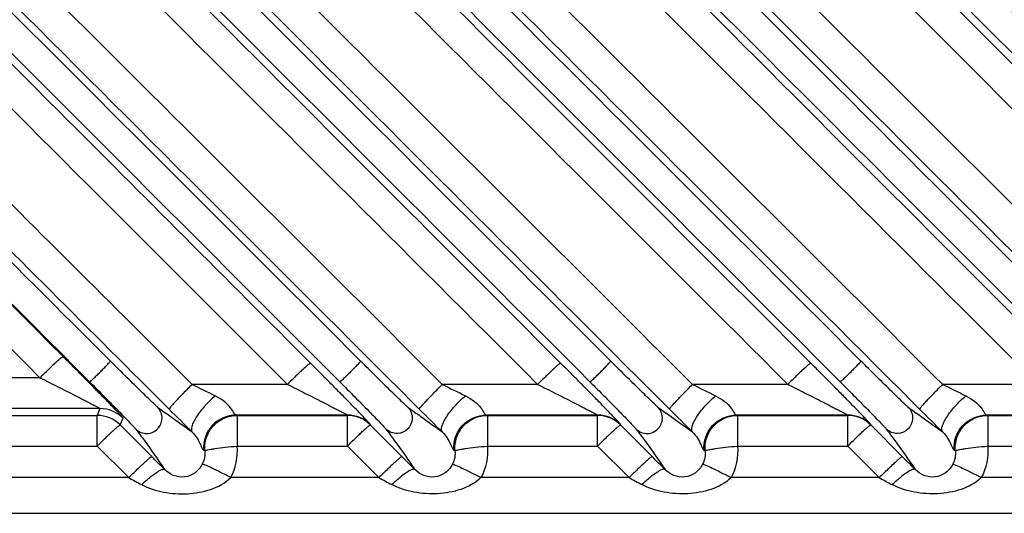
# Model space of a CAD drawing. Units: millimetres. Extents: x 0 to 594, y 0 to 420.
# Drawn here: x 146 to 192, y 63 to 86 of the extents above; entities that cross this region are included whole.
import ezdxf

# ---------------------------------------------------------------- set-up
doc = ezdxf.new("R2010")
doc.units = ezdxf.units.MM
doc.header["$LTSCALE"] = 32.67
doc.layers.get('0').update_dxf_attribs({"linetype": 'CONTINUOUS'})

msp = doc.modelspace()

# ---------------------------------------------------------------- linework, layer by layer
at = {"color": 9, "linetype": 'CONTINUOUS'}
for p, q in [((147.09, 69.132), (141.838, 69.132)), ((158.49, 68.827), (154.1, 68.827)), ((170.016, 68.827), (165.626, 68.827)), ((181.542, 68.827), (177.151, 68.827)), ((193.068, 68.827), (188.677, 68.827)), ((149.855, 67.713), (142.9, 67.713)), ((149.855, 67.713), (149.724, 67.396)), ((144.649, 67.396), (149.724, 67.396)), ((149.724, 65.983), (149.724, 67.396)), ((150.785, 66.957), (150.916, 67.274)), ((156.174, 67.396), (156.12, 67.409)), ((161.255, 67.409), (156.12, 67.409)), ((156.174, 67.396), (156.174, 65.983)), ((156.174, 67.396), (161.25, 67.396)), ((161.25, 67.396), (161.255, 67.409)), ((161.25, 65.983), (161.25, 67.396)), ((172.781, 67.409), (167.646, 67.409)), ((167.646, 67.409), (167.7, 67.396)), ((167.7, 67.396), (172.776, 67.396)), ((167.7, 67.396), (167.7, 65.983)), ((172.776, 67.396), (172.781, 67.409)), ((172.776, 65.983), (172.776, 67.396)), ((184.307, 67.409), (179.172, 67.409)), ((179.172, 67.409), (179.226, 67.396)), ((179.226, 67.396), (184.302, 67.396)), ((179.226, 67.396), (179.226, 65.983)), ((184.302, 67.396), (184.307, 67.409)), ((184.302, 65.983), (184.302, 67.396)), ((195.833, 67.409), (190.698, 67.409)), ((190.698, 67.409), (190.752, 67.396)), ((190.752, 67.396), (195.827, 67.396)), ((190.752, 67.396), (190.752, 65.983)), ((152.239, 65.5), (150.785, 66.957)), ((162.317, 66.967), (162.309, 66.959)), ((163.765, 65.5), (162.309, 66.959)), ((173.843, 66.967), (173.834, 66.959)), ((175.29, 65.5), (173.834, 66.959)), ((185.369, 66.967), (185.36, 66.959)), ((186.816, 65.5), (185.36, 66.959)), ((144.649, 65.983), (149.724, 65.983)), ((149.724, 65.983), (151.178, 64.529)), ((154.684, 65.769), (154.628, 65.8)), ((156.174, 65.983), (161.25, 65.983)), ((161.25, 65.983), (162.704, 64.529)), ((166.154, 65.8), (166.21, 65.769)), ((167.7, 65.983), (172.776, 65.983)), ((172.776, 65.983), (174.23, 64.529)), ((177.68, 65.8), (177.735, 65.769)), ((179.226, 65.983), (184.302, 65.983)), ((184.302, 65.983), (185.756, 64.529)), ((189.206, 65.8), (189.261, 65.769)), ((190.752, 65.983), (195.827, 65.983)), ((151.178, 64.529), (144.353, 64.529)), ((162.704, 64.529), (155.879, 64.529)), ((174.23, 64.529), (167.405, 64.529)), ((185.756, 64.529), (178.93, 64.529)), ((197.282, 64.529), (190.456, 64.529)), ((105.487, 62.887), (268.227, 62.887))]:
    msp.add_line(p, q, dxfattribs=at)
at = {"color": 7, "linetype": 'CONTINUOUS'}
for p, q in [((153.039, 67.686), (152.728, 67.997)), ((164.254, 67.997), (164.565, 67.686)), ((175.78, 67.997), (176.091, 67.686)), ((187.306, 67.997), (187.617, 67.686))]:
    msp.add_line(p, q, dxfattribs=at)
at = {"color": 9, "linetype": 'CONTINUOUS'}
for centre, radius, start, end in [((292.936, 346.817), 310.731, 243.46104, 243.68052), ((304.467, 346.826), 310.741, 243.46105, 243.68051), ((315.992, 346.826), 310.741, 243.46105, 243.68051), ((327.518, 346.826), 310.741, 243.46105, 243.68051), ((149.855, 66.213), 1.5, 45.0042, 89.9958), ((187.076, 113.665), 57.451, 233.00941, 233.4952), ((198.678, 113.763), 57.574, 233.00726, 233.49216), ((210.128, 113.665), 57.451, 233.00941, 233.4952), ((221.729, 113.763), 57.574, 233.00726, 233.49216), ((149.724, 65.896), 1.5, 45.0043, 89.9957), ((161.25, 65.896), 1.5, 45.0043, 89.9957), ((161.255, 65.909), 1.5, 45.0042, 89.9958), ((172.776, 65.896), 1.5, 45.0043, 89.9957), ((172.781, 65.909), 1.5, 45.0042, 89.9958), ((184.301, 65.896), 1.5, 45.0043, 89.9957), ((184.307, 65.909), 1.5, 45.0042, 89.9958)]:
    msp.add_arc(centre, radius, start, end, dxfattribs=at)
at = {"color": 7, "linetype": 'CONTINUOUS'}
for centre, radius, start, end in [((371.207, 286.087), 308.701, 225.03062, 225.30957), ((392.031, 295.441), 321.89, 225.03633, 225.30385), ((403.557, 295.441), 321.89, 225.03633, 225.30385), ((415.083, 295.441), 321.89, 225.03633, 225.30385), ((-99.577, -185.954), 355.865, 44.82343, 44.95884), ((-88.048, -185.95), 355.861, 44.82342, 44.95883), ((-76.526, -185.954), 355.867, 44.82341, 44.95883), ((-64.996, -185.95), 355.861, 44.82342, 44.95883)]:
    msp.add_arc(centre, radius, start, end, dxfattribs=at)
at = {"color": 9, "linetype": 'CONTINUOUS'}
for points, knots in [([(196.436, 69.902), (189.299, 77.03), (160.749, 105.551), (132.218, 134.091), (110.83, 155.508)], [0, 0, 0, 0, 0.249953, 1, 1, 1, 1]), ([(207.962, 69.902), (200.825, 77.03), (172.275, 105.551), (143.744, 134.091), (122.356, 155.508)], [0, 0, 0, 0, 0.249953, 1, 1, 1, 1]), ([(219.488, 69.902), (212.351, 77.03), (183.801, 105.551), (155.27, 134.091), (133.882, 155.508)], [0, 0, 0, 0, 0.249953, 1, 1, 1, 1]), ([(231.014, 69.902), (223.876, 77.03), (195.327, 105.551), (166.796, 134.091), (145.408, 155.508)], [0, 0, 0, 0, 0.249953, 1, 1, 1, 1]), ([(242.54, 69.902), (235.402, 77.03), (206.852, 105.551), (178.322, 134.091), (156.933, 155.508)], [0, 0, 0, 0, 0.249953, 1, 1, 1, 1]), ([(254.065, 69.902), (246.928, 77.03), (218.378, 105.551), (189.848, 134.091), (168.459, 155.508)], [0, 0, 0, 0, 0.249953, 1, 1, 1, 1]), ([(265.591, 69.902), (258.454, 77.03), (229.904, 105.551), (201.374, 134.091), (179.985, 155.508)], [0, 0, 0, 0, 0.249953, 1, 1, 1, 1]), ([(109.873, 154.552), (117.011, 147.424), (145.56, 118.903), (174.091, 90.363), (195.479, 68.945)], [0, 0, 0, 0, 0.249953, 1, 1, 1, 1]), ([(121.399, 154.552), (128.536, 147.424), (157.086, 118.903), (185.617, 90.363), (207.005, 68.945)], [0, 0, 0, 0, 0.249953, 1, 1, 1, 1]), ([(132.925, 154.552), (140.062, 147.424), (168.612, 118.903), (197.143, 90.363), (218.531, 68.945)], [0, 0, 0, 0, 0.249953, 1, 1, 1, 1]), ([(144.451, 154.552), (151.588, 147.424), (180.138, 118.903), (208.668, 90.363), (230.057, 68.945)], [0, 0, 0, 0, 0.249953, 1, 1, 1, 1]), ([(155.977, 154.552), (163.114, 147.424), (191.664, 118.903), (220.194, 90.363), (241.583, 68.945)], [0, 0, 0, 0, 0.249953, 1, 1, 1, 1]), ([(167.502, 154.552), (174.64, 147.424), (203.19, 118.903), (231.72, 90.363), (253.109, 68.945)], [0, 0, 0, 0, 0.249953, 1, 1, 1, 1]), ([(179.028, 154.552), (186.166, 147.424), (214.715, 118.903), (243.246, 90.363), (264.634, 68.945)], [0, 0, 0, 0, 0.249953, 1, 1, 1, 1]), ([(184.911, 69.902), (178.06, 76.744), (150.653, 104.123), (123.264, 131.519), (102.73, 152.078)], [0, 0, 0, 0, 0.249946, 1, 1, 1, 1]), ([(101.778, 151.125), (108.63, 144.282), (136.035, 116.902), (163.422, 89.504), (183.954, 68.945)], [0, 0, 0, 0, 0.249968, 1, 1, 1, 1]), ([(173.385, 69.902), (167.015, 76.263), (141.534, 101.717), (116.068, 127.187), (96.976, 146.3)], [0, 0, 0, 0, 0.249936, 1, 1, 1, 1]), ([(96.03, 145.354), (115.143, 126.262), (140.613, 100.796), (166.067, 75.315), (172.428, 68.945)], [0, 0, 0, 0, 0.750064, 1, 1, 1, 1]), ([(161.859, 69.902), (156.268, 75.486), (133.898, 97.832), (111.539, 120.189), (94.775, 136.966)], [0, 0, 0, 0, 0.249924, 1, 1, 1, 1]), ([(93.838, 136.029), (110.615, 119.265), (132.972, 96.907), (155.318, 74.537), (160.902, 68.945)], [0, 0, 0, 0, 0.750076, 1, 1, 1, 1]), ([(150.333, 69.902), (145.705, 74.524), (127.188, 93.02), (108.679, 111.524), (94.8, 125.408)], [0, 0, 0, 0, 0.249917, 1, 1, 1, 1]), ([(93.87, 124.478), (98.498, 119.851), (117.007, 101.346), (135.507, 82.833), (149.377, 68.945)], [0, 0, 0, 0, 0.250044, 1, 1, 1, 1]), ([(94.232, 121.919), (98.639, 117.521), (116.264, 99.931), (133.882, 82.334), (147.09, 69.132)], [0, 0, 0, 0, 0.250047, 1, 1, 1, 1]), ([(165.626, 68.827), (161.515, 72.925), (145.067, 89.324), (128.625, 105.728), (116.296, 118.036)], [0, 0, 0, 0, 0.249918, 1, 1, 1, 1]), ([(120.744, 118.036), (124.852, 113.936), (141.281, 97.538), (157.703, 81.133), (170.016, 68.827)], [0, 0, 0, 0, 0.250052, 1, 1, 1, 1]), ([(177.151, 68.827), (173.04, 72.925), (156.593, 89.324), (140.151, 105.728), (127.822, 118.036)], [0, 0, 0, 0, 0.249918, 1, 1, 1, 1]), ([(132.269, 118.036), (136.378, 113.936), (152.807, 97.538), (169.229, 81.133), (181.542, 68.827)], [0, 0, 0, 0, 0.250052, 1, 1, 1, 1]), ([(188.677, 68.827), (184.566, 72.925), (168.118, 89.324), (151.677, 105.728), (139.348, 118.036)], [0, 0, 0, 0, 0.249918, 1, 1, 1, 1]), ([(143.795, 118.036), (147.904, 113.936), (164.333, 97.538), (180.755, 81.133), (193.068, 68.827)], [0, 0, 0, 0, 0.250052, 1, 1, 1, 1]), ([(200.203, 68.827), (196.092, 72.925), (179.644, 89.324), (163.203, 105.728), (150.874, 118.036)], [0, 0, 0, 0, 0.249918, 1, 1, 1, 1]), ([(112.146, 115.114), (116.01, 111.258), (131.462, 95.833), (146.909, 80.402), (158.49, 68.827)], [0, 0, 0, 0, 0.250055, 1, 1, 1, 1]), ([(154.1, 68.827), (150.418, 72.497), (135.69, 87.181), (120.967, 101.869), (109.926, 112.89)], [0, 0, 0, 0, 0.24992, 1, 1, 1, 1]), ([(147.09, 69.132), (147.22, 69.262), (147.41, 69.448), (147.654, 69.682), (147.81, 69.829), (147.94, 69.946), (148.041, 70.039), (148.105, 70.08), (148.14, 70.116), (148.151, 70.112)], [0, 0, 0, 0, 0.380573, 0.551718, 0.701648, 0.82518, 0.91805, 0.976754, 1, 1, 1, 1]), ([(150.916, 67.274), (150.92, 67.283), (150.878, 67.313), (150.841, 67.373), (150.746, 67.467), (150.634, 67.59), (150.491, 67.737), (150.265, 67.972), (149.946, 68.299), (149.532, 68.721), (149.087, 69.171), (148.624, 69.638), (148.309, 69.953), (148.151, 70.112)], [0, 0, 0, 0, 0.007558, 0.028205, 0.060905, 0.10413, 0.15623, 0.215638, 0.351116, 0.502152, 0.663072, 0.829989, 1, 1, 1, 1]), ([(149.377, 68.945), (149.382, 68.943), (149.4, 68.961), (149.433, 68.983), (149.485, 69.032), (149.58, 69.118), (149.711, 69.245), (149.873, 69.404), (150.032, 69.566), (150.16, 69.698), (150.247, 69.794), (150.296, 69.846), (150.317, 69.879), (150.335, 69.897), (150.333, 69.902)], [0, 0, 0, 0, 0.012237, 0.04477, 0.097057, 0.165864, 0.331544, 0.498675, 0.66774, 0.834681, 0.90357, 0.955647, 0.987895, 1, 1, 1, 1]), ([(152.509, 67.777), (152.473, 67.804), (152.379, 67.895), (152.101, 68.154), (151.644, 68.604), (151.014, 69.224), (150.565, 69.67), (150.333, 69.902)], [0, 0, 0, 0, 0.043971, 0.128354, 0.37542, 0.676856, 1, 1, 1, 1]), ([(161.859, 69.902), (161.861, 69.896), (161.843, 69.879), (161.821, 69.846), (161.772, 69.793), (161.686, 69.699), (161.559, 69.567), (161.399, 69.405), (161.237, 69.245), (161.106, 69.118), (161.011, 69.032), (160.959, 68.983), (160.925, 68.961), (160.908, 68.943), (160.902, 68.945)], [0, 0, 0, 0, 0.01253, 0.044581, 0.096762, 0.166278, 0.330049, 0.500004, 0.66996, 0.83373, 0.903245, 0.955423, 0.987472, 1, 1, 1, 1]), ([(164.035, 67.777), (163.999, 67.804), (163.905, 67.895), (163.627, 68.154), (163.169, 68.604), (162.54, 69.224), (162.091, 69.67), (161.859, 69.902)], [0, 0, 0, 0, 0.044003, 0.128375, 0.375437, 0.676865, 1, 1, 1, 1]), ([(172.428, 68.945), (172.433, 68.943), (172.451, 68.961), (172.484, 68.983), (172.537, 69.032), (172.632, 69.118), (172.763, 69.245), (172.925, 69.404), (173.084, 69.566), (173.212, 69.698), (173.298, 69.794), (173.347, 69.846), (173.369, 69.879), (173.387, 69.897), (173.385, 69.902)], [0, 0, 0, 0, 0.012237, 0.04477, 0.097057, 0.165864, 0.331544, 0.498675, 0.66774, 0.834681, 0.90357, 0.955647, 0.987895, 1, 1, 1, 1]), ([(175.561, 67.777), (175.525, 67.804), (175.431, 67.895), (175.153, 68.154), (174.695, 68.604), (174.066, 69.224), (173.617, 69.67), (173.385, 69.902)], [0, 0, 0, 0, 0.043971, 0.128354, 0.37542, 0.676856, 1, 1, 1, 1]), ([(184.911, 69.902), (184.912, 69.896), (184.895, 69.879), (184.873, 69.846), (184.824, 69.793), (184.738, 69.699), (184.611, 69.567), (184.451, 69.405), (184.289, 69.245), (184.157, 69.118), (184.062, 69.032), (184.01, 68.983), (183.977, 68.961), (183.96, 68.943), (183.954, 68.945)], [0, 0, 0, 0, 0.0125, 0.044496, 0.096568, 0.166021, 0.329879, 0.500004, 0.670129, 0.833986, 0.903438, 0.955508, 0.987502, 1, 1, 1, 1]), ([(187.087, 67.777), (187.051, 67.804), (186.957, 67.895), (186.679, 68.154), (186.221, 68.604), (185.591, 69.224), (185.143, 69.67), (184.911, 69.902)], [0, 0, 0, 0, 0.044003, 0.128375, 0.375437, 0.676865, 1, 1, 1, 1]), ([(159.551, 69.807), (159.54, 69.811), (159.505, 69.775), (159.441, 69.734), (159.341, 69.641), (159.211, 69.524), (159.054, 69.377), (158.81, 69.143), (158.62, 68.957), (158.49, 68.827)], [0, 0, 0, 0, 0.023219, 0.081869, 0.174633, 0.298081, 0.448024, 0.619263, 1, 1, 1, 1]), ([(162.317, 66.967), (162.321, 66.976), (162.282, 67.005), (162.246, 67.062), (162.152, 67.155), (162.041, 67.276), (161.899, 67.424), (161.673, 67.658), (161.353, 67.986), (160.938, 68.409), (160.491, 68.861), (160.026, 69.33), (159.71, 69.647), (159.551, 69.807)], [0, 0, 0, 0, 0.007141, 0.026965, 0.058999, 0.101796, 0.153643, 0.212956, 0.348585, 0.500068, 0.661604, 0.829232, 1, 1, 1, 1]), ([(171.077, 69.807), (171.066, 69.811), (171.031, 69.775), (170.967, 69.734), (170.866, 69.641), (170.737, 69.524), (170.58, 69.377), (170.336, 69.143), (170.146, 68.957), (170.016, 68.827)], [0, 0, 0, 0, 0.023217, 0.081866, 0.17463, 0.298078, 0.448021, 0.619261, 1, 1, 1, 1]), ([(173.843, 66.967), (173.846, 66.976), (173.808, 67.005), (173.771, 67.062), (173.678, 67.155), (173.567, 67.276), (173.425, 67.424), (173.199, 67.658), (172.879, 67.986), (172.464, 68.409), (172.017, 68.861), (171.552, 69.33), (171.236, 69.647), (171.077, 69.807)], [0, 0, 0, 0, 0.007141, 0.026965, 0.058999, 0.101796, 0.153643, 0.212956, 0.348585, 0.500068, 0.661604, 0.829232, 1, 1, 1, 1]), ([(182.602, 69.807), (182.592, 69.811), (182.557, 69.775), (182.493, 69.734), (182.392, 69.641), (182.262, 69.524), (182.106, 69.377), (181.862, 69.143), (181.672, 68.957), (181.542, 68.827)], [0, 0, 0, 0, 0.023217, 0.081866, 0.17463, 0.298078, 0.448021, 0.619261, 1, 1, 1, 1]), ([(185.369, 66.967), (185.372, 66.976), (185.333, 67.005), (185.297, 67.062), (185.204, 67.155), (185.093, 67.276), (184.951, 67.424), (184.725, 67.658), (184.405, 67.986), (183.99, 68.409), (183.543, 68.861), (183.078, 69.33), (182.762, 69.647), (182.602, 69.807)], [0, 0, 0, 0, 0.007141, 0.026965, 0.058999, 0.101796, 0.153643, 0.212956, 0.348585, 0.500068, 0.661604, 0.829232, 1, 1, 1, 1]), ([(147.09, 69.132), (147.365, 68.995), (147.774, 68.789), (148.315, 68.516), (148.709, 68.316), (149.029, 68.153), (149.273, 68.027), (149.442, 67.939), (149.594, 67.86), (149.708, 67.8), (149.779, 67.759), (149.823, 67.737), (149.838, 67.724), (149.858, 67.716), (149.855, 67.713)], [0, 0, 0, 0, 0.296145, 0.442086, 0.585045, 0.722704, 0.788193, 0.850093, 0.906525, 0.954224, 0.973183, 0.987715, 0.996879, 1, 1, 1, 1]), ([(149.377, 68.945), (149.608, 68.713), (150.055, 68.265), (150.674, 67.635), (151.124, 67.177), (151.384, 66.899), (151.474, 66.805), (151.501, 66.769)], [0, 0, 0, 0, 0.323132, 0.624558, 0.87162, 0.955993, 1, 1, 1, 1]), ([(154.1, 68.827), (153.962, 68.689), (153.762, 68.487), (153.511, 68.226), (153.35, 68.057), (153.223, 67.915), (153.12, 67.805), (153.075, 67.736), (153.035, 67.697), (153.039, 67.686)], [0, 0, 0, 0, 0.375145, 0.546266, 0.697354, 0.822532, 0.916798, 0.976537, 1, 1, 1, 1]), ([(158.49, 68.827), (158.765, 68.69), (159.174, 68.484), (159.715, 68.211), (160.109, 68.011), (160.428, 67.848), (160.672, 67.722), (160.842, 67.634), (160.993, 67.555), (161.108, 67.495), (161.179, 67.455), (161.222, 67.433), (161.237, 67.419), (161.257, 67.411), (161.255, 67.409)], [0, 0, 0, 0, 0.296151, 0.442094, 0.585054, 0.722714, 0.788201, 0.850101, 0.906531, 0.954227, 0.973186, 0.987716, 0.996879, 1, 1, 1, 1]), ([(160.902, 68.945), (161.134, 68.713), (161.581, 68.265), (162.2, 67.635), (162.65, 67.177), (162.91, 66.899), (163, 66.805), (163.027, 66.769)], [0, 0, 0, 0, 0.323133, 0.624561, 0.871628, 0.956019, 1, 1, 1, 1]), ([(164.565, 67.686), (164.561, 67.697), (164.6, 67.736), (164.645, 67.805), (164.748, 67.915), (164.876, 68.056), (165.036, 68.226), (165.288, 68.487), (165.487, 68.689), (165.626, 68.827)], [0, 0, 0, 0, 0.023445, 0.083139, 0.177324, 0.302456, 0.453531, 0.624725, 1, 1, 1, 1]), ([(170.016, 68.827), (170.29, 68.69), (170.7, 68.484), (171.241, 68.211), (171.635, 68.011), (171.954, 67.848), (172.198, 67.722), (172.367, 67.634), (172.519, 67.555), (172.633, 67.495), (172.705, 67.455), (172.748, 67.433), (172.763, 67.419), (172.783, 67.411), (172.781, 67.409)], [0, 0, 0, 0, 0.296151, 0.442094, 0.585054, 0.722714, 0.788201, 0.850101, 0.906531, 0.954227, 0.973186, 0.987716, 0.996879, 1, 1, 1, 1]), ([(172.428, 68.945), (172.66, 68.713), (173.106, 68.265), (173.726, 67.635), (174.176, 67.177), (174.435, 66.899), (174.526, 66.805), (174.553, 66.769)], [0, 0, 0, 0, 0.323132, 0.624558, 0.87162, 0.955993, 1, 1, 1, 1]), ([(176.091, 67.686), (176.087, 67.697), (176.126, 67.736), (176.171, 67.805), (176.274, 67.915), (176.402, 68.056), (176.562, 68.226), (176.813, 68.487), (177.013, 68.689), (177.151, 68.827)], [0, 0, 0, 0, 0.023445, 0.083139, 0.177324, 0.302456, 0.453531, 0.624725, 1, 1, 1, 1]), ([(181.542, 68.827), (181.816, 68.69), (182.226, 68.484), (182.767, 68.211), (183.161, 68.011), (183.48, 67.848), (183.724, 67.722), (183.893, 67.634), (184.045, 67.555), (184.159, 67.495), (184.231, 67.455), (184.274, 67.433), (184.289, 67.419), (184.309, 67.411), (184.307, 67.409)], [0, 0, 0, 0, 0.296151, 0.442094, 0.585054, 0.722714, 0.788201, 0.850101, 0.906531, 0.954227, 0.973186, 0.987716, 0.996879, 1, 1, 1, 1]), ([(183.954, 68.945), (184.186, 68.713), (184.632, 68.265), (185.252, 67.635), (185.702, 67.177), (185.961, 66.899), (186.052, 66.805), (186.078, 66.769)], [0, 0, 0, 0, 0.323133, 0.624561, 0.871628, 0.956019, 1, 1, 1, 1]), ([(187.617, 67.686), (187.612, 67.697), (187.652, 67.736), (187.697, 67.805), (187.8, 67.915), (187.927, 68.056), (188.088, 68.226), (188.339, 68.487), (188.539, 68.689), (188.677, 68.827)], [0, 0, 0, 0, 0.023445, 0.083139, 0.177324, 0.302456, 0.453531, 0.624725, 1, 1, 1, 1]), ([(155.166, 68.298), (154.991, 68.15), (154.675, 67.84), (154.346, 67.427), (154.16, 67.1), (154.069, 66.882), (154.047, 66.691), (154.105, 66.626)], [0, 0, 0, 0, 0.332696, 0.64213, 0.770135, 0.873039, 1, 1, 1, 1]), ([(156.12, 67.409), (156.104, 67.41), (156.068, 67.441), (155.994, 67.556), (155.857, 67.784), (155.572, 68.067), (155.311, 68.225), (155.166, 68.298)], [0, 0, 0, 0, 0.036606, 0.099063, 0.314195, 0.632163, 1, 1, 1, 1]), ([(165.631, 66.626), (165.573, 66.691), (165.595, 66.882), (165.686, 67.1), (165.872, 67.426), (166.201, 67.84), (166.517, 68.15), (166.691, 68.298)], [0, 0, 0, 0, 0.126826, 0.229579, 0.357508, 0.667043, 1, 1, 1, 1]), ([(166.691, 68.298), (166.837, 68.225), (167.098, 68.067), (167.383, 67.784), (167.52, 67.556), (167.594, 67.441), (167.63, 67.41), (167.646, 67.409)], [0, 0, 0, 0, 0.367833, 0.68576, 0.900923, 0.96339, 1, 1, 1, 1]), ([(177.157, 66.626), (177.099, 66.691), (177.121, 66.882), (177.212, 67.1), (177.398, 67.426), (177.726, 67.84), (178.043, 68.15), (178.217, 68.298)], [0, 0, 0, 0, 0.126826, 0.229579, 0.357508, 0.667043, 1, 1, 1, 1]), ([(178.217, 68.298), (178.363, 68.225), (178.624, 68.067), (178.909, 67.784), (179.046, 67.556), (179.119, 67.441), (179.156, 67.41), (179.172, 67.409)], [0, 0, 0, 0, 0.367833, 0.68576, 0.900923, 0.96339, 1, 1, 1, 1]), ([(188.683, 66.626), (188.625, 66.691), (188.647, 66.882), (188.738, 67.1), (188.923, 67.426), (189.252, 67.84), (189.568, 68.15), (189.743, 68.298)], [0, 0, 0, 0, 0.126826, 0.229579, 0.357508, 0.667043, 1, 1, 1, 1]), ([(189.743, 68.298), (189.888, 68.225), (190.149, 68.067), (190.435, 67.784), (190.572, 67.556), (190.645, 67.441), (190.682, 67.41), (190.698, 67.409)], [0, 0, 0, 0, 0.367833, 0.68576, 0.900923, 0.96339, 1, 1, 1, 1]), ([(151.501, 66.77), (151.635, 66.637), (152.019, 66.486), (152.551, 66.727), (152.792, 67.259), (152.642, 67.643), (152.509, 67.777)], [0, 0, 0, 0, 0.261415, 0.499984, 0.738597, 1, 1, 1, 1]), ([(164.035, 67.777), (164.169, 67.643), (164.318, 67.258), (164.077, 66.727), (163.546, 66.486), (163.161, 66.635), (163.027, 66.769)], [0, 0, 0, 0, 0.26205, 0.5, 0.73795, 1, 1, 1, 1]), ([(174.552, 66.77), (174.687, 66.637), (175.071, 66.486), (175.603, 66.727), (175.844, 67.259), (175.694, 67.643), (175.561, 67.777)], [0, 0, 0, 0, 0.261415, 0.499984, 0.738597, 1, 1, 1, 1]), ([(187.087, 67.777), (187.22, 67.643), (187.37, 67.258), (187.128, 66.727), (186.598, 66.486), (186.213, 66.635), (186.078, 66.769)], [0, 0, 0, 0, 0.26205, 0.5, 0.73795, 1, 1, 1, 1]), ([(154.105, 66.626), (154.012, 66.69), (153.606, 66.97), (153.206, 67.259), (152.899, 67.486)], [0, 0, 0, 0, 0.228335, 1, 1, 1, 1]), ([(156.12, 67.409), (155.722, 67.408), (154.889, 67.054), (154.6, 66.198), (154.628, 65.8)], [0, 0, 0, 0, 0.499432, 1, 1, 1, 1]), ([(154.684, 65.769), (154.667, 65.974), (154.718, 66.395), (155.042, 66.939), (155.555, 67.308), (155.97, 67.396), (156.174, 67.396)], [0, 0, 0, 0, 0.250272, 0.500417, 0.750314, 1, 1, 1, 1]), ([(165.631, 66.626), (165.538, 66.689), (165.132, 66.97), (164.731, 67.26), (164.425, 67.486)], [0, 0, 0, 0, 0.228373, 1, 1, 1, 1]), ([(166.154, 65.8), (166.126, 66.198), (166.415, 67.054), (167.248, 67.408), (167.646, 67.409)], [0, 0, 0, 0, 0.500385, 1, 1, 1, 1]), ([(166.21, 65.769), (166.192, 65.974), (166.244, 66.395), (166.568, 66.939), (167.081, 67.308), (167.495, 67.396), (167.7, 67.396)], [0, 0, 0, 0, 0.250272, 0.500417, 0.750314, 1, 1, 1, 1]), ([(177.157, 66.626), (177.064, 66.69), (176.657, 66.97), (176.257, 67.259), (175.951, 67.486)], [0, 0, 0, 0, 0.228335, 1, 1, 1, 1]), ([(177.68, 65.8), (177.652, 66.198), (177.941, 67.054), (178.774, 67.408), (179.172, 67.409)], [0, 0, 0, 0, 0.500385, 1, 1, 1, 1]), ([(177.735, 65.769), (177.718, 65.974), (177.77, 66.395), (178.093, 66.939), (178.607, 67.308), (179.021, 67.396), (179.226, 67.396)], [0, 0, 0, 0, 0.250272, 0.500417, 0.750314, 1, 1, 1, 1]), ([(188.683, 66.626), (188.59, 66.689), (188.183, 66.97), (187.783, 67.26), (187.477, 67.486)], [0, 0, 0, 0, 0.228373, 1, 1, 1, 1]), ([(189.206, 65.8), (189.177, 66.198), (189.467, 67.054), (190.299, 67.408), (190.698, 67.409)], [0, 0, 0, 0, 0.500385, 1, 1, 1, 1]), ([(189.261, 65.769), (189.244, 65.974), (189.296, 66.395), (189.619, 66.939), (190.132, 67.308), (190.547, 67.396), (190.752, 67.396)], [0, 0, 0, 0, 0.250272, 0.500417, 0.750314, 1, 1, 1, 1]), ([(149.724, 65.983), (149.854, 66.112), (150.043, 66.298), (150.287, 66.53), (150.443, 66.677), (150.573, 66.793), (150.675, 66.885), (150.738, 66.926), (150.774, 66.961), (150.785, 66.957)], [0, 0, 0, 0, 0.380674, 0.551777, 0.701636, 0.825093, 0.917904, 0.976594, 1, 1, 1, 1]), ([(151.501, 66.77), (151.631, 66.597), (152.087, 65.984), (152.531, 65.361), (152.833, 64.904)], [0, 0, 0, 0, 0.283253, 1, 1, 1, 1]), ([(161.25, 65.983), (161.38, 66.112), (161.569, 66.298), (161.813, 66.53), (161.969, 66.677), (162.099, 66.793), (162.2, 66.885), (162.264, 66.926), (162.3, 66.961), (162.31, 66.957)], [0, 0, 0, 0, 0.380674, 0.551777, 0.701636, 0.825093, 0.917904, 0.976594, 1, 1, 1, 1]), ([(163.027, 66.769), (163.157, 66.596), (163.613, 65.984), (164.056, 65.361), (164.358, 64.904)], [0, 0, 0, 0, 0.28331, 1, 1, 1, 1]), ([(172.776, 65.983), (172.905, 66.112), (173.095, 66.298), (173.339, 66.53), (173.495, 66.677), (173.625, 66.793), (173.726, 66.885), (173.789, 66.926), (173.826, 66.961), (173.836, 66.957)], [0, 0, 0, 0, 0.380674, 0.551777, 0.701636, 0.825093, 0.917904, 0.976594, 1, 1, 1, 1]), ([(174.552, 66.77), (174.682, 66.597), (175.139, 65.984), (175.583, 65.361), (175.885, 64.904)], [0, 0, 0, 0, 0.283253, 1, 1, 1, 1]), ([(184.302, 65.983), (184.431, 66.112), (184.621, 66.298), (184.864, 66.53), (185.021, 66.677), (185.151, 66.793), (185.252, 66.885), (185.315, 66.926), (185.352, 66.961), (185.362, 66.957)], [0, 0, 0, 0, 0.380674, 0.551777, 0.701636, 0.825093, 0.917904, 0.976594, 1, 1, 1, 1]), ([(186.078, 66.769), (186.209, 66.596), (186.665, 65.984), (187.108, 65.361), (187.41, 64.904)], [0, 0, 0, 0, 0.28331, 1, 1, 1, 1]), ([(154.105, 66.626), (154.276, 66.459), (154.441, 66.178), (154.559, 65.851), (154.629, 65.8)], [0, 0, 0, 0, 0.733573, 1, 1, 1, 1]), ([(165.631, 66.626), (165.802, 66.459), (165.967, 66.178), (166.084, 65.852), (166.154, 65.8)], [0, 0, 0, 0, 0.734094, 1, 1, 1, 1]), ([(177.157, 66.626), (177.328, 66.459), (177.493, 66.178), (177.61, 65.851), (177.68, 65.8)], [0, 0, 0, 0, 0.733573, 1, 1, 1, 1]), ([(188.683, 66.626), (188.854, 66.459), (189.019, 66.178), (189.136, 65.852), (189.205, 65.8)], [0, 0, 0, 0, 0.734094, 1, 1, 1, 1]), ([(154.684, 65.769), (154.696, 65.781), (154.746, 65.794), (154.839, 65.818), (154.982, 65.843), (155.248, 65.884), (155.651, 65.933), (155.991, 65.967), (156.174, 65.983)], [0, 0, 0, 0, 0.032686, 0.098162, 0.194898, 0.319465, 0.634651, 1, 1, 1, 1]), ([(166.21, 65.769), (166.222, 65.781), (166.272, 65.794), (166.365, 65.818), (166.508, 65.843), (166.774, 65.884), (167.177, 65.933), (167.517, 65.967), (167.7, 65.983)], [0, 0, 0, 0, 0.032686, 0.098162, 0.194898, 0.319465, 0.634651, 1, 1, 1, 1]), ([(177.735, 65.769), (177.747, 65.781), (177.798, 65.794), (177.891, 65.818), (178.034, 65.843), (178.3, 65.884), (178.703, 65.933), (179.043, 65.967), (179.226, 65.983)], [0, 0, 0, 0, 0.032686, 0.098162, 0.194898, 0.319465, 0.634651, 1, 1, 1, 1]), ([(189.261, 65.769), (189.273, 65.781), (189.324, 65.794), (189.417, 65.818), (189.56, 65.843), (189.826, 65.884), (190.228, 65.933), (190.569, 65.967), (190.752, 65.983)], [0, 0, 0, 0, 0.032686, 0.098162, 0.194898, 0.319465, 0.634651, 1, 1, 1, 1]), ([(151.178, 64.529), (151.308, 64.658), (151.497, 64.844), (151.741, 65.076), (151.897, 65.222), (152.027, 65.337), (152.128, 65.43), (152.192, 65.47), (152.228, 65.505), (152.239, 65.5)], [0, 0, 0, 0, 0.380696, 0.55177, 0.701592, 0.825015, 0.91781, 0.976523, 1, 1, 1, 1]), ([(163.765, 65.5), (163.754, 65.505), (163.718, 65.47), (163.654, 65.43), (163.553, 65.338), (163.423, 65.222), (163.267, 65.076), (163.023, 64.844), (162.834, 64.658), (162.704, 64.529)], [0, 0, 0, 0, 0.023453, 0.082118, 0.174815, 0.298157, 0.447992, 0.619157, 1, 1, 1, 1]), ([(175.29, 65.5), (175.28, 65.505), (175.243, 65.47), (175.18, 65.43), (175.079, 65.338), (174.949, 65.222), (174.793, 65.076), (174.549, 64.844), (174.36, 64.658), (174.23, 64.529)], [0, 0, 0, 0, 0.023453, 0.082118, 0.174815, 0.298157, 0.447992, 0.619157, 1, 1, 1, 1]), ([(186.816, 65.5), (186.806, 65.505), (186.769, 65.47), (186.706, 65.43), (186.605, 65.338), (186.475, 65.222), (186.319, 65.076), (186.075, 64.844), (185.885, 64.658), (185.756, 64.529)], [0, 0, 0, 0, 0.023453, 0.082118, 0.174815, 0.298157, 0.447992, 0.619157, 1, 1, 1, 1]), ([(151.772, 64.208), (151.89, 64.319), (152.109, 64.514), (152.427, 64.752), (152.639, 64.883), (152.798, 64.932), (152.832, 64.904)], [0, 0, 0, 0, 0.375694, 0.686121, 0.898157, 1, 1, 1, 1]), ([(154.566, 65.15), (154.488, 64.997), (154.261, 64.718), (153.757, 64.51), (153.231, 64.594), (152.946, 64.79), (152.833, 64.904)], [0, 0, 0, 0, 0.25255, 0.5065, 0.764286, 1, 1, 1, 1]), ([(155.879, 64.529), (155.724, 64.612), (155.434, 64.763), (155.045, 64.955), (154.78, 65.079), (154.633, 65.134), (154.584, 65.15), (154.566, 65.151)], [0, 0, 0, 0, 0.362206, 0.674125, 0.895947, 0.963734, 1, 1, 1, 1]), ([(164.358, 64.904), (164.324, 64.932), (164.165, 64.883), (163.953, 64.752), (163.635, 64.514), (163.416, 64.319), (163.298, 64.208)], [0, 0, 0, 0, 0.101792, 0.313707, 0.624205, 1, 1, 1, 1]), ([(166.092, 65.15), (166.013, 64.997), (165.787, 64.718), (165.282, 64.511), (164.756, 64.594), (164.471, 64.79), (164.358, 64.904)], [0, 0, 0, 0, 0.252609, 0.506497, 0.764212, 1, 1, 1, 1]), ([(166.092, 65.151), (166.109, 65.15), (166.158, 65.134), (166.305, 65.079), (166.57, 64.955), (166.96, 64.763), (167.25, 64.612), (167.405, 64.529)], [0, 0, 0, 0, 0.036246, 0.10399, 0.325665, 0.637672, 1, 1, 1, 1]), ([(175.884, 64.904), (175.85, 64.932), (175.691, 64.883), (175.479, 64.752), (175.161, 64.514), (174.942, 64.319), (174.824, 64.208)], [0, 0, 0, 0, 0.101792, 0.313707, 0.624205, 1, 1, 1, 1]), ([(177.617, 65.15), (177.539, 64.997), (177.313, 64.718), (176.809, 64.51), (176.283, 64.594), (175.997, 64.79), (175.885, 64.904)], [0, 0, 0, 0, 0.25255, 0.5065, 0.764286, 1, 1, 1, 1]), ([(177.618, 65.151), (177.635, 65.15), (177.684, 65.134), (177.831, 65.079), (178.096, 64.955), (178.485, 64.763), (178.775, 64.612), (178.93, 64.529)], [0, 0, 0, 0, 0.036246, 0.10399, 0.325665, 0.637672, 1, 1, 1, 1]), ([(187.41, 64.904), (187.376, 64.932), (187.217, 64.883), (187.005, 64.752), (186.687, 64.514), (186.468, 64.319), (186.349, 64.208)], [0, 0, 0, 0, 0.101792, 0.313707, 0.624205, 1, 1, 1, 1]), ([(189.143, 65.15), (189.065, 64.997), (188.839, 64.718), (188.334, 64.511), (187.808, 64.594), (187.523, 64.79), (187.41, 64.904)], [0, 0, 0, 0, 0.252609, 0.506497, 0.764212, 1, 1, 1, 1]), ([(189.144, 65.151), (189.161, 65.15), (189.21, 65.134), (189.357, 65.079), (189.622, 64.955), (190.011, 64.763), (190.301, 64.612), (190.456, 64.529)], [0, 0, 0, 0, 0.036246, 0.10399, 0.325665, 0.637672, 1, 1, 1, 1]), ([(151.772, 64.208), (152.089, 64.037), (152.792, 63.817), (153.883, 63.749), (154.956, 63.933), (155.626, 64.275), (155.879, 64.529)], [0, 0, 0, 0, 0.249598, 0.500955, 0.751436, 1, 1, 1, 1]), ([(167.405, 64.529), (167.152, 64.275), (166.482, 63.933), (165.409, 63.749), (164.317, 63.817), (163.615, 64.037), (163.298, 64.208)], [0, 0, 0, 0, 0.248567, 0.499052, 0.750407, 1, 1, 1, 1]), ([(178.93, 64.529), (178.678, 64.275), (178.008, 63.933), (176.935, 63.749), (175.843, 63.817), (175.14, 64.037), (174.824, 64.208)], [0, 0, 0, 0, 0.248567, 0.499052, 0.750407, 1, 1, 1, 1]), ([(190.456, 64.529), (190.204, 64.275), (189.534, 63.933), (188.46, 63.749), (187.369, 63.817), (186.666, 64.037), (186.349, 64.208)], [0, 0, 0, 0, 0.248567, 0.499052, 0.750407, 1, 1, 1, 1])]:
    msp.add_open_spline(points, degree=3, knots=knots, dxfattribs=at)
at = {"color": 7, "linetype": 'CONTINUOUS'}
for points, knots in [([(95.292, 122.998), (99.7, 118.592), (117.324, 100.969), (134.942, 83.338), (148.151, 70.112)], [0, 0, 0, 0, 0.250047, 1, 1, 1, 1]), ([(171.077, 69.807), (166.973, 73.915), (150.554, 90.354), (134.128, 106.786), (121.804, 119.108)], [0, 0, 0, 0, 0.249918, 1, 1, 1, 1]), ([(182.602, 69.807), (178.499, 73.915), (162.08, 90.354), (145.654, 106.786), (133.33, 119.108)], [0, 0, 0, 0, 0.249918, 1, 1, 1, 1]), ([(194.128, 69.807), (190.025, 73.915), (173.606, 90.354), (157.18, 106.786), (144.856, 119.108)], [0, 0, 0, 0, 0.249918, 1, 1, 1, 1]), ([(115.236, 116.987), (119.32, 112.902), (135.655, 96.567), (151.996, 80.239), (164.254, 67.997)], [0, 0, 0, 0, 0.250052, 1, 1, 1, 1]), ([(126.761, 116.987), (130.846, 112.902), (147.18, 96.567), (163.521, 80.239), (175.78, 67.997)], [0, 0, 0, 0, 0.250052, 1, 1, 1, 1]), ([(138.287, 116.987), (142.371, 112.902), (158.706, 96.567), (175.047, 80.239), (187.306, 67.997)], [0, 0, 0, 0, 0.250052, 1, 1, 1, 1]), ([(149.813, 116.987), (153.897, 112.902), (170.232, 96.567), (186.573, 80.239), (198.831, 67.997)], [0, 0, 0, 0, 0.250052, 1, 1, 1, 1]), ([(159.551, 69.807), (155.691, 73.671), (140.247, 89.133), (124.797, 104.59), (113.206, 116.181)], [0, 0, 0, 0, 0.249919, 1, 1, 1, 1]), ([(152.728, 67.997), (149.073, 71.647), (134.448, 86.255), (119.828, 100.868), (108.865, 111.831)], [0, 0, 0, 0, 0.249921, 1, 1, 1, 1])]:
    msp.add_open_spline(points, degree=3, knots=knots, dxfattribs=at)
msp.add_open_spline([(196.777, 78.694), (183.316, 92.17), (169.851, 105.641), (156.382, 119.108)], degree=3, dxfattribs=at)
at = {"color": 9, "linetype": 'CONTINUOUS'}
for points in [[(155.321, 118.036), (168.79, 104.595), (182.256, 91.149), (195.717, 77.698)], [(155.879, 64.529), (156.112, 64.965), (156.218, 65.49), (156.174, 65.983)], [(167.7, 65.983), (167.744, 65.49), (167.638, 64.965), (167.405, 64.529)], [(179.226, 65.983), (179.27, 65.49), (179.164, 64.965), (178.93, 64.529)], [(190.752, 65.983), (190.796, 65.49), (190.69, 64.965), (190.456, 64.529)], [(154.684, 65.77), (154.705, 65.56), (154.663, 65.337), (154.566, 65.15)], [(166.209, 65.77), (166.23, 65.561), (166.189, 65.337), (166.092, 65.15)], [(177.735, 65.77), (177.757, 65.56), (177.714, 65.337), (177.617, 65.15)], [(189.261, 65.77), (189.281, 65.561), (189.241, 65.337), (189.143, 65.15)], [(151.178, 64.529), (151.376, 64.422), (151.574, 64.316), (151.772, 64.208)], [(162.704, 64.529), (162.902, 64.422), (163.1, 64.316), (163.298, 64.208)], [(174.23, 64.529), (174.428, 64.422), (174.626, 64.316), (174.824, 64.208)], [(185.756, 64.529), (185.954, 64.422), (186.152, 64.316), (186.349, 64.208)]]:
    msp.add_open_spline(points, degree=3, dxfattribs=at)

doc.saveas('drawing.dxf')
